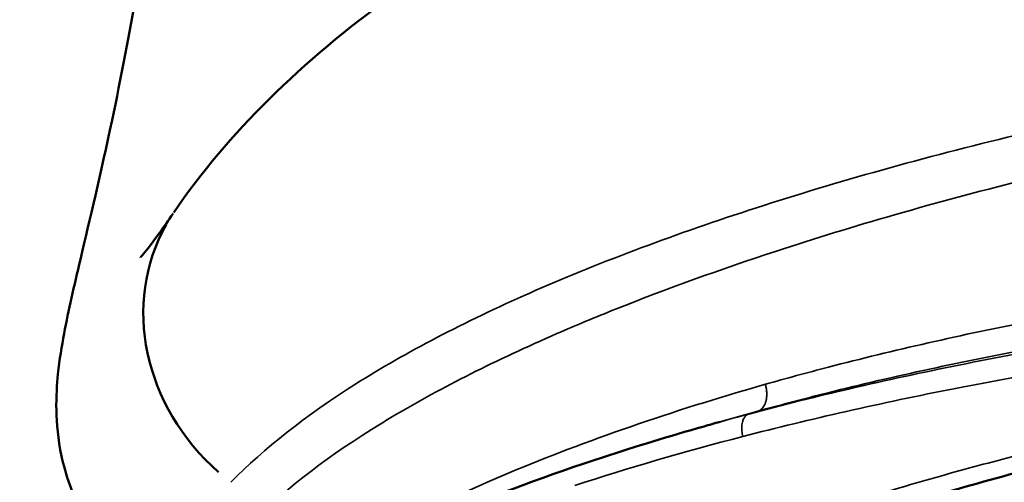
# Model space of a CAD drawing. Units: millimetres. Extents: x 0 to 20679, y 0 to 18814.
# Drawn here: x 5681 to 5933, y 10147 to 10265 of the extents above; entities that cross this region are included whole.
import ezdxf

# ---------------------------------------------------------------- set-up
doc = ezdxf.new("R2010")
doc.units = ezdxf.units.MM
doc.layers.add('MD_Visible', color=7, linetype='Continuous', lineweight=50)
doc.layers.add('MD_Visible Narrow', color=7, linetype='Continuous', lineweight=35)
doc.dimstyles.new('DİLARA 5', dxfattribs={"dimtxt": 250, "dimasz": 100, "dimexe": 0, "dimexo": 100, "dimgap": 50, "dimtad": 2, "dimdec": 0, "dimlfac": 0.1, "dimrnd": 5, "dimtxsty": 'Standard', "dimcen": 0, "dimse1": 1, "dimse2": 1, "dimclrd": 256, "dimadec": 0, "dimazin": 0, "dimtfac": 1, "dimtdec": 0, "dimtix": 1, "dimtmove": 0, "dimatfit": 3, "dimfxl": 1, "dimarcsym": 0})

# ---------------------------------------------------------------- blocks, each defined once
blk = doc.blocks.new('CustomObjectsInViewport8_0')
at = {"layer": 'MD_Visible', "extrusion": (0, 0, -1)}
for start_param, end_param in [(3.142094, 3.14244), (1.705467, 3.066482)]:
    blk.add_ellipse((5764.9, 10185.34), major_axis=(44.83, -30.59), ratio=0.900563, start_param=start_param, end_param=end_param, dxfattribs=at)
at = {"layer": 'MD_Visible'}
for points, knots in [([(5707.72, 10124.19), (5703.26, 10128.41), (5699.51, 10133.41), (5694.11, 10143.56), (5692.33, 10148.82), (5690.4, 10157.91), (5690.07, 10161.92), (5689.93, 10168.9), (5690.14, 10171.88), (5690.81, 10178.42), (5691.37, 10181.68), (5693.12, 10190.96), (5694.53, 10197.02), (5698.51, 10213.97), (5701.34, 10225.82), (5706.52, 10250.26), (5708.83, 10262.08), (5713.02, 10287.12), (5714.93, 10300.31), (5718.11, 10327.88), (5719.4, 10342.29), (5721.17, 10371.92), (5721.66, 10387.22), (5721.73, 10408.36), (5721.69, 10413.9), (5721.6, 10419.49)], [0, 0, 0, 0, 1.94453, 1.94453, 3.811054, 3.811054, 5.520424, 5.520424, 7.352518, 7.352518, 10.079004, 10.079004, 15.066099, 15.066099, 22.237499, 22.237499, 27.724053, 27.724053, 32.904743, 32.904743, 37.920444, 37.920444, 42.820512, 42.820512, 44.543532, 44.543532, 44.543532, 44.543532]), ([(5720.1, 10215.96), (5727.11, 10226.25), (5735.31, 10235.92), (5754.02, 10254.43), (5764.59, 10263.25), (5788.21, 10280.21), (5801.36, 10288.34), (5829.71, 10303.55), (5844.94, 10310.67), (5876.98, 10323.72), (5893.8, 10329.7), (5928.57, 10340.42), (5946.52, 10345.22), (5983.16, 10353.58), (6001.87, 10357.2), (6039.65, 10363.22), (6058.77, 10365.68), (6097.04, 10369.41), (6116.26, 10370.73), (6148.78, 10372.02), (6162.07, 10372.28), (6175.35, 10372.28)], [0, 0, 0, 0, 6.521669, 6.521669, 13.227983, 13.227983, 20.172053, 20.172053, 27.077364, 27.077364, 33.799806, 33.799806, 40.275659, 40.275659, 46.507907, 46.507907, 52.518896, 52.518896, 58.344455, 58.344455, 62.326043, 62.326043, 62.326043, 62.326043]), ([(5711.55, 10204.43), (5711.55, 10204.43), (5711.87, 10204.78), (5713.24, 10206.46), (5714.7, 10208.34), (5717.49, 10212.2), (5718.67, 10213.88), (5719.94, 10215.74)], [11.855248, 11.855248, 11.855248, 11.855248, 13.502018, 13.502018, 16.450952, 16.450952, 18.260978, 18.260978, 18.260978, 18.260978]), ([(6481.1, 10128.33), (6465.58, 10134.04), (6449.15, 10139.44), (6414.68, 10149.47), (6396.56, 10154.12), (6359.2, 10162.4), (6339.88, 10166.05), (6300.65, 10172.15), (6280.67, 10174.63), (6240.57, 10178.26), (6220.37, 10179.45), (6180.19, 10180.51), (6160.13, 10180.4), (6120.47, 10178.91), (6100.78, 10177.56), (6061.9, 10173.66), (6042.63, 10171.11), (6004.71, 10164.94), (5985.99, 10161.28), (5949.61, 10152.99), (5931.87, 10148.34), (5899.05, 10138.62), (5883.81, 10133.56), (5869.36, 10128.25)], [0, 0, 0, 0, 6.221329, 6.221329, 12.50109, 12.50109, 18.767971, 18.767971, 24.951034, 24.951034, 31.032446, 31.032446, 37.022853, 37.022853, 42.96933, 42.96933, 48.965176, 48.965176, 55.070596, 55.070596, 61.257891, 61.257891, 67.052281, 67.052281, 67.052281, 67.052281]), ([(5699.94, 10063.5), (5699.72, 10067.62), (5700.78, 10071.95), (5705.08, 10081.07), (5708.56, 10085.98), (5718.07, 10096.24), (5724.27, 10101.64), (5739.22, 10112.46), (5747.95, 10117.89), (5767.73, 10128.52), (5778.78, 10133.74), (5802.97, 10143.81), (5816.15, 10148.68), (5838.55, 10156.01), (5847.15, 10158.64), (5856.05, 10161.17)], [0, 0, 0, 0, 5.548474, 5.548474, 11.578273, 11.578273, 17.934261, 17.934261, 24.215383, 24.215383, 30.404308, 30.404308, 36.538578, 36.538578, 40.119922, 40.119922, 40.119922, 40.119922])]:
    blk.add_open_spline(points, degree=3, knots=knots, dxfattribs=at)
for points in [[(5801.36, 10177.16), (5801.36, 10177.16), (5801.36, 10177.16), (5801.36, 10177.16)], [(5856.05, 10161.17), (5857.4, 10161.55), (5858.75, 10161.94), (5860.09, 10162.33)]]:
    blk.add_open_spline(points, degree=3, dxfattribs=at)
at = {"layer": 'MD_Visible Narrow'}
blk.add_line((5869.78, 10165.05), (5867.67, 10164.38), dxfattribs=at)
for points in [[(6175.35, 10264.39), (6146.69, 10264.39), (6089.4, 10261.84), (6007.54, 10251.32), (5932.42, 10235.82), (5865.85, 10216.96), (5809.44, 10195.69), (5764.67, 10172.37), (5743.27, 10155.54), (5734.76, 10146.84)], [(5804.93, 10192.45), (5804.93, 10192.45), (5804.93, 10192.45), (5804.93, 10192.45)], [(5867.55, 10164.34), (5863.66, 10163.3), (5859.83, 10162.24), (5856.05, 10161.17)], [(5860.13, 10162.34), (5863.35, 10163.27), (5866.6, 10164.19), (5869.89, 10165.09)], [(5860.1, 10162.33), (5860.11, 10162.33), (5860.12, 10162.34), (5860.13, 10162.34)], [(5822.96, 10146.03), (5836.4, 10150.43), (5850.81, 10154.64), (5866.03, 10158.58)], [(5830.34, 10158.68), (5830.34, 10158.68), (5830.34, 10158.68), (5830.34, 10158.68)]]:
    blk.add_open_spline(points, degree=3, dxfattribs=at)
for points, knots in [([(5740.45, 10136.98), (5749.22, 10145.56), (5760.17, 10153.86), (5773.2, 10161.86), (5774.33, 10162.55), (5775.47, 10163.24), (5776.62, 10163.92), (5788.86, 10171.19), (5802.82, 10178.2), (5818.35, 10184.95), (5823.21, 10187.06), (5828.22, 10189.15), (5833.38, 10191.21), (5846.25, 10196.35), (5860.04, 10201.32), (5874.64, 10206.1), (5884.38, 10209.28), (5894.47, 10212.39), (5904.89, 10215.39), (5916.35, 10218.68), (5928.21, 10221.85), (5940.41, 10224.87), (5948.91, 10226.97), (5957.57, 10229), (5966.4, 10230.94), (5981.77, 10234.32), (5997.62, 10237.43), (6013.85, 10240.21), (6020.19, 10241.3), (6026.59, 10242.34), (6033.04, 10243.31), (6052.6, 10246.28), (6072.64, 10248.73), (6093, 10250.55), (6096.41, 10250.85), (6099.83, 10251.14), (6103.26, 10251.41), (6127.04, 10253.27), (6151.19, 10254.25), (6175.35, 10254.25)], [-59.589219, -59.589219, -59.589219, -59.589219, -51.076473, -51.076473, -51.076473, -50.343102, -50.343102, -50.343102, -42.563728, -42.563728, -42.563728, -40.128539, -40.128539, -40.128539, -34.050982, -34.050982, -34.050982, -29.996206, -29.996206, -29.996206, -25.538237, -25.538237, -25.538237, -22.434408, -22.434408, -22.434408, -17.025491, -17.025491, -17.025491, -14.912926, -14.912926, -14.912926, -8.512746, -8.512746, -8.512746, -7.440028, -7.440028, -7.440028, -0.000008, -0.000008, -0.000008, -0.000008]), ([(5869.89, 10165.09), (5875.26, 10166.56), (5897.19, 10172.32), (5920.89, 10177.53), (5957.33, 10184.43), (5985.24, 10188.97), (6018.93, 10193.17), (6038.41, 10195.25), (6058.13, 10197.12), (6103.24, 10200.64), (6144.54, 10202.01), (6190.78, 10202.01), (6211.21, 10201.67), (6251.97, 10200.11), (6297.66, 10197.08), (6346.75, 10191.53), (6384.26, 10185.91), (6402.36, 10182.73), (6420.5, 10179.29), (6444.65, 10174.36), (6467.33, 10168.78), (6480.8, 10165.09)], [-66.467634, -66.467634, -66.467634, -66.467634, -64.339406, -57.954628, -57.954628, -51.781936, -48.69559, -47.152417, -45.609244, -42.522898, -33.26386, -33.26386, -28.627243, -27.081704, -20.899548, -14.717392, -11.626314, -8.535236, -8.535236, -5.334522, 0, 0, 0, 0]), ([(6483.14, 10164.34), (6466.18, 10168.88), (6412.1, 10181.49), (6309.1, 10196.48), (6219.93, 10200.62), (6108.47, 10200.65), (6019.27, 10194.32), (5920.56, 10177.27), (5884.51, 10168.88), (5867.55, 10164.34)], [-66.441129, -66.441129, -66.441129, -66.441129, -59.797013, -46.508779, -33.220545, -33.220545, -13.288218, -6.644109, 0, 0, 0, 0]), ([(5866.03, 10158.58), (5883.21, 10163.03), (5919.66, 10171.28), (6019.08, 10188), (6108.39, 10194.21), (6175.35, 10194.2)], [0.000042, 0.000042, 0.000042, 0.000042, 6.644109, 13.288218, 33.220429, 33.220429, 33.220429, 33.220429]), ([(5940.43, 10188.24), (5922.08, 10184.65), (5898.66, 10179.33), (5877.06, 10173.45), (5871.77, 10171.95)], [57.954628, 57.954628, 57.954628, 57.954628, 64.339406, 66.467665, 66.467665, 66.467665, 66.467665]), ([(6175.35, 10183.53), (6175.34, 10183.53), (6175.34, 10183.53), (6159.54, 10183.53), (6127.88, 10182.75), (6065.48, 10178.21), (6004.43, 10169.28), (5954.72, 10158.43), (5927.56, 10151.51), (5901.05, 10144.08), (5869.45, 10133.94), (5840.35, 10122.87), (5813.46, 10111.25), (5793.87, 10101.62), (5776.09, 10091.61), (5755.52, 10078.85), (5741.04, 10067.69), (5729.98, 10057.2), (5724.83, 10051.96), (5716.5, 10042.2), (5705.77, 10025.31), (5702.73, 10011.5), (5703.17, 10003.14)], [-78.568233, -78.568233, -78.568233, -78.568233, -78.567927, -78.567927, -73.869647, -69.171367, -59.774807, -55.076527, -52.727387, -50.378247, -45.679968, -40.981688, -38.632548, -33.934268, -31.585128, -29.235988, -22.188568, -21.601283, -19.839428, -17.490288, -12.792008, -4.567134, -4.567134, -4.567134, -4.567134]), ([(5718.73, 9993.02), (5718.56, 9996.4), (5719.27, 10007.8), (5727.95, 10028.4), (5751.54, 10054.98), (5787.3, 10081.64), (5833.97, 10107.24), (5908.59, 10138.41), (5998.81, 10162.94), (6098.26, 10176.32), (6149.64, 10178.65), (6175.35, 10178.65)], [-151.169115, -151.169115, -151.169115, -151.169115, -147.7945, -140.015844, -132.237188, -124.458532, -116.679877, -108.901221, -93.34391, -85.565254, -77.786493, -77.786493, -77.786493, -77.786493]), ([(5871.77, 10171.95), (5847.62, 10165.08), (5814.46, 10153.57), (5778.76, 10137), (5758.46, 10125.49), (5747.81, 10118.15), (5743.68, 10115.04)], [0, 0, 0, 0, 9.721838, 14.582758, 19.443677, 23.061263, 23.061263, 23.061263, 23.061263]), ([(5869.89, 10165.09), (5869.96, 10165.11), (5870.04, 10165.14), (5870.18, 10165.2), (5870.25, 10165.24), (5870.39, 10165.31), (5870.46, 10165.36), (5870.6, 10165.46), (5870.67, 10165.51), (5870.8, 10165.62), (5870.87, 10165.69), (5871, 10165.82), (5871.07, 10165.9), (5871.19, 10166.05), (5871.25, 10166.14), (5871.37, 10166.31), (5871.43, 10166.41), (5871.54, 10166.6), (5871.59, 10166.7), (5871.67, 10166.88), (5871.7, 10166.96), (5871.78, 10167.15), (5871.82, 10167.26), (5871.89, 10167.5), (5871.92, 10167.62), (5871.98, 10167.87), (5872.01, 10168), (5872.05, 10168.26), (5872.07, 10168.39), (5872.1, 10168.66), (5872.12, 10168.79), (5872.13, 10169.07), (5872.14, 10169.21), (5872.14, 10169.49), (5872.14, 10169.62), (5872.13, 10169.9), (5872.12, 10170.04), (5872.09, 10170.31), (5872.08, 10170.44), (5872.04, 10170.71), (5872.02, 10170.84), (5871.98, 10171.1), (5871.95, 10171.23), (5871.9, 10171.48), (5871.87, 10171.6), (5871.82, 10171.8), (5871.79, 10171.87), (5871.77, 10171.95)], [0, 0, 0, 0, 0.066801, 0.066801, 0.133928, 0.133928, 0.201898, 0.201898, 0.270531, 0.270531, 0.339915, 0.339915, 0.410089, 0.410089, 0.481363, 0.481363, 0.553038, 0.553038, 0.624842, 0.624842, 0.676172, 0.676172, 0.746715, 0.746715, 0.817845, 0.817845, 0.889648, 0.889648, 0.960511, 0.960511, 1.032785, 1.032785, 1.105059, 1.105059, 1.176212, 1.176212, 1.246726, 1.246726, 1.316547, 1.316547, 1.385414, 1.385414, 1.453824, 1.453824, 1.521741, 1.521741, 1.565639, 1.565639, 1.565639, 1.565639]), ([(5866.03, 10158.58), (5865.96, 10158.82), (5865.91, 10159.05), (5865.81, 10159.54), (5865.77, 10159.79), (5865.73, 10160.28), (5865.71, 10160.53), (5865.71, 10160.77), (5865.71, 10160.77), (5865.71, 10160.77), (5865.71, 10161.03), (5865.73, 10161.29), (5865.79, 10161.8), (5865.84, 10162.04), (5865.94, 10162.42), (5865.98, 10162.57), (5866.04, 10162.71), (5866.04, 10162.71), (5866.04, 10162.71), (5866.14, 10162.99), (5866.27, 10163.24), (5866.57, 10163.68), (5866.75, 10163.87), (5867.13, 10164.16), (5867.33, 10164.27), (5867.55, 10164.34)], [0, 0, 0, 0, 0.092378, 0.092378, 0.189046, 0.189046, 0.285714, 0.285714, 0.285882, 0.285882, 0.285882, 0.392737, 0.392737, 0.499914, 0.499914, 0.571429, 0.571429, 0.571519, 0.571519, 0.571519, 0.714344, 0.714344, 0.857168, 0.857168, 1, 1, 1, 1])]:
    blk.add_open_spline(points, degree=3, knots=knots, dxfattribs=at)
blk = doc.blocks.new('*D9')
at = {"lineweight": -2, "transparency": 16777216}
blk.add_line((3807.86, 10871.2), (3807.86, 5124.41), dxfattribs=at)
at = {"transparency": 16777216}
for points in [[(3791.19, 10871.2), (3824.53, 10871.2), (3807.86, 10971.2)], [(3791.19, 5124.41), (3824.53, 5124.41), (3807.86, 5024.41)]]:
    blk.add_solid(points, dxfattribs=at)
at = {"layer": 'Defpoints', "color": 0, "transparency": 16777216}
for p in [(6165.65, 10971.2), (3807.86, 5024.41), (6721.65, 5024.41)]:
    blk.add_point(p, dxfattribs=at)
at = {"color": 0, "transparency": 16777216, "insert": (3632.86, 7997.8), "char_height": 250, "attachment_point": 5, "rotation": 90}
blk.add_mtext('595', dxfattribs=at)
blk = doc.blocks.new('*D10')
at = {"lineweight": -2, "transparency": 16777216}
blk.add_line((4115.04, 11116.65), (11223.39, 11116.65), dxfattribs=at)
at = {"transparency": 16777216}
for points in [[(4115.04, 11133.32), (4115.04, 11099.98), (4015.04, 11116.65)], [(11223.39, 11133.32), (11223.39, 11099.98), (11323.39, 11116.65)]]:
    blk.add_solid(points, dxfattribs=at)
at = {"layer": 'Defpoints', "color": 0, "transparency": 16777216}
for p in [(11323.39, 11116.65), (4015.04, 8214.29), (11323.39, 8213.43)]:
    blk.add_point(p, dxfattribs=at)
at = {"color": 0, "transparency": 16777216, "insert": (7669.22, 11291.65), "char_height": 250, "attachment_point": 5}
blk.add_mtext('730', dxfattribs=at)

msp = doc.modelspace()

# ---------------------------------------------------------------- block references
at = {"layer": 'MD_Visible', "color": 7}
msp.add_blockref('CustomObjectsInViewport8_0', (0, 0), dxfattribs=at)

# ---------------------------------------------------------------- dimensions: what is measured, and where the dimension line sits
at = {"color": 7}
dim = msp.add_linear_dim(base=(11323.39, 11116.65), p1=(4015.04, 8214.29), p2=(11323.39, 8213.43), dimstyle='DİLARA 5', dxfattribs=at)
dim.commit()
dim.dimension.update_dxf_attribs({"geometry": '*D10', "text_midpoint": (7669.22, 11291.65)})
dim = msp.add_linear_dim(base=(3807.86, 5024.41), p1=(6165.65, 10971.2), p2=(6721.65, 5024.41), angle=90, dimstyle='DİLARA 5', dxfattribs=at)
dim.commit()
dim.dimension.update_dxf_attribs({"geometry": '*D9', "text_midpoint": (3632.86, 7997.8)})

doc.saveas('drawing.dxf')
